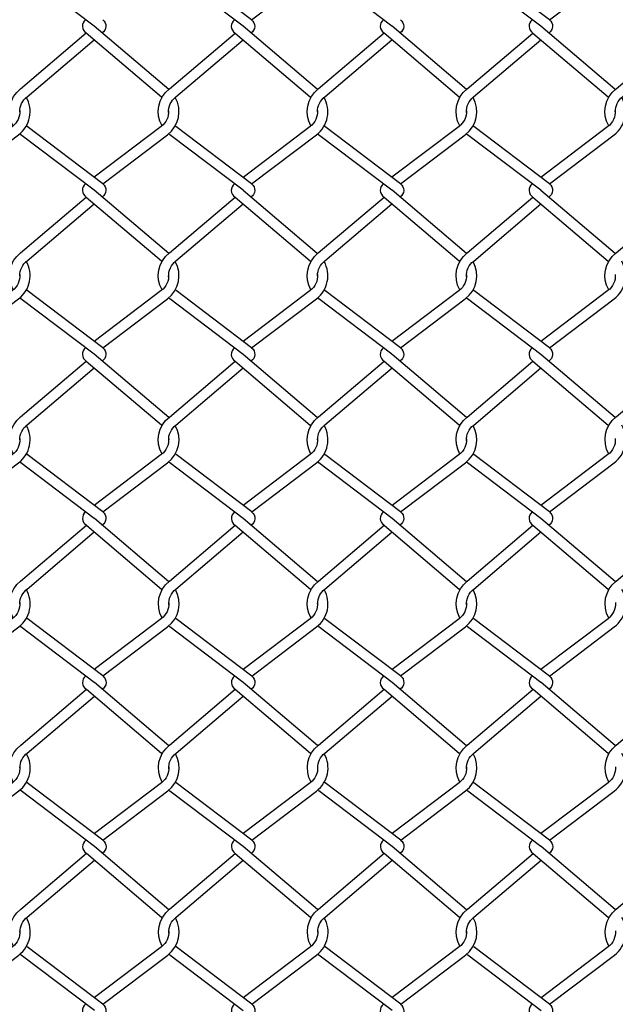
# Model space of a CAD drawing. Extents: x 643283 to 643538, y 2135574 to 2135699.
# Drawn here: x 643520 to 643521, y 2135649 to 2135650 of the extents above; entities that cross this region are included whole.
import ezdxf

# ---------------------------------------------------------------- set-up
doc = ezdxf.new("R2010")
doc.units = 0

msp = doc.modelspace()

# ---------------------------------------------------------------- linework, layer by layer
at = {"color": 8}
for points in [[(643520.34593, 2135649.98548), (643520.38261, 2135650.01327, 0.375633), (643520.38698, 2135650.03442, 0.375633)], [(643520.51457, 2135649.98548), (643520.55125, 2135650.01327, 0.379118), (643520.55552, 2135650.03459, 0.379118)], [(643520.34593, 2135649.98548), (643520.3031, 2135650.01794, -0.01321), (643520.30267, 2135650.01828)], [(643520.51457, 2135649.98548), (643520.47174, 2135650.01793, -0.01321), (643520.4713, 2135650.01828)], [(643520.25679, 2135649.98185), (643520.21526, 2135650.01331, -0.012571), (643520.21462, 2135650.01382, -0.012571)], [(643520.34109, 2135649.98181), (643520.29957, 2135650.01327, -0.012715), (643520.29892, 2135650.01379, -0.012715)], [(643520.42542, 2135649.98184), (643520.3839, 2135650.01331, -0.012189), (643520.38328, 2135650.0138, -0.012189)], [(643520.50973, 2135649.98181), (643520.46821, 2135650.01327, -0.012715), (643520.46755, 2135650.01379, -0.012715)], [(643520.25193, 2135649.98551), (643520.25193, 2135649.98551, 0.527064), (643520.25229, 2135649.978)], [(643520.26161, 2135649.98551), (643520.26161, 2135649.98551, -0.527064), (643520.26126, 2135649.978)], [(643520.3362, 2135649.98545), (643520.3362, 2135649.98545, 0.527064), (643520.33656, 2135649.97794)], [(643520.34589, 2135649.98545), (643520.34589, 2135649.98545, -0.527064), (643520.34553, 2135649.97794)], [(643520.42057, 2135649.9855), (643520.42057, 2135649.9855, 0.527064), (643520.42093, 2135649.97799)], [(643520.43025, 2135649.9855), (643520.43025, 2135649.9855, -0.527064), (643520.42989, 2135649.97799)], [(643520.50484, 2135649.98544), (643520.50484, 2135649.98544, 0.527064), (643520.5052, 2135649.97793)], [(643520.51453, 2135649.98544), (643520.51453, 2135649.98544, -0.527064), (643520.51417, 2135649.97793)], [(643520.21087, 2135649.92538, -0.370607), (643520.21504, 2135649.94634), (643520.25226, 2135649.978)], [(643520.25226, 2135649.978), (643520.29481, 2135649.9418, -0.011668), (643520.2952, 2135649.94149)], [(643520.29895, 2135649.94598, 0.008684), (643520.2985, 2135649.94634), (643520.2568, 2135649.98181)], [(643520.29517, 2135649.92535, -0.370444), (643520.29934, 2135649.9463), (643520.33656, 2135649.97796)], [(643520.33656, 2135649.97796), (643520.37912, 2135649.94176, -0.008082), (643520.37938, 2135649.94155)], [(643520.38307, 2135649.94609, 0.005109), (643520.38281, 2135649.9463), (643520.34111, 2135649.98178)], [(643520.37952, 2135649.92535, -0.37104), (643520.38368, 2135649.94634), (643520.4209, 2135649.97799)], [(643520.4209, 2135649.97799), (643520.46345, 2135649.9418, -0.011668), (643520.46383, 2135649.94149)], [(643520.46758, 2135649.94598, 0.008684), (643520.46714, 2135649.94634), (643520.42544, 2135649.98181)], [(643520.46381, 2135649.92535, -0.370444), (643520.46798, 2135649.9463), (643520.5052, 2135649.97796)], [(643520.5052, 2135649.97796), (643520.54776, 2135649.94176, -0.008082), (643520.54802, 2135649.94155)], [(643520.55171, 2135649.94609, 0.005109), (643520.55145, 2135649.9463), (643520.50974, 2135649.98177)], [(643520.54816, 2135649.92535, -0.37104), (643520.55232, 2135649.94633), (643520.58953, 2135649.97799)], [(643520.2146, 2135649.9334, -0.233978), (643520.21873, 2135649.9418), (643520.25677, 2135649.97416)], [(643520.29892, 2135649.93285, -0.246764), (643520.30303, 2135649.94176), (643520.34108, 2135649.97412)], [(643520.38324, 2135649.9334, -0.233919), (643520.38737, 2135649.9418), (643520.42541, 2135649.97415)], [(643520.46756, 2135649.93285, -0.246764), (643520.47167, 2135649.94176), (643520.50971, 2135649.97412)], [(643520.55188, 2135649.93339, -0.233921), (643520.55601, 2135649.94179), (643520.59405, 2135649.97415)], [(643520.17728, 2135649.89257), (643520.21396, 2135649.92036, 0.379118), (643520.21823, 2135649.94168, 0.379118)], [(643520.26161, 2135649.89257), (643520.29829, 2135649.92036, 0.375035), (643520.30268, 2135649.94148, 0.375035)], [(643520.34592, 2135649.89254), (643520.3826, 2135649.92033, 0.379118), (643520.38687, 2135649.94164, 0.379118)], [(643520.43025, 2135649.89257), (643520.46693, 2135649.92036, 0.375035), (643520.47132, 2135649.94147, 0.375035)], [(643520.51456, 2135649.89253), (643520.55124, 2135649.92032, 0.379118), (643520.55551, 2135649.94164, 0.379118)], [(643520.21458, 2135649.93414, -0.252405), (643520.21043, 2135649.92503), (643520.17244, 2135649.89624)], [(643520.29892, 2135649.93398, -0.248397), (643520.29476, 2135649.92503), (643520.25677, 2135649.89624)], [(643520.38322, 2135649.9341, -0.252405), (643520.37907, 2135649.92499), (643520.34108, 2135649.8962)], [(643520.46756, 2135649.93397, -0.248397), (643520.4634, 2135649.92502), (643520.42541, 2135649.89624)], [(643520.55186, 2135649.93409, -0.252405), (643520.5477, 2135649.92499), (643520.50971, 2135649.8962)], [(643520.26161, 2135649.89257), (643520.21878, 2135649.92503, -0.013395), (643520.21834, 2135649.92538, -0.013395)], [(643520.34592, 2135649.89254), (643520.30309, 2135649.92499, -0.01321), (643520.30265, 2135649.92534)], [(643520.43025, 2135649.89257), (643520.38742, 2135649.92502, -0.013015), (643520.38699, 2135649.92537, -0.013015)], [(643520.51456, 2135649.89253), (643520.47172, 2135649.92499, -0.01321), (643520.47129, 2135649.92533)], [(643520.25677, 2135649.8889), (643520.21525, 2135649.92036, -0.012571), (643520.2146, 2135649.92088, -0.012571)], [(643520.34108, 2135649.88887), (643520.29955, 2135649.92033, -0.012715), (643520.2989, 2135649.92085, -0.012715)], [(643520.42541, 2135649.8889), (643520.38389, 2135649.92036, -0.012189), (643520.38326, 2135649.92086, -0.012189)], [(643520.50971, 2135649.88886), (643520.46819, 2135649.92032, -0.012715), (643520.46754, 2135649.92084, -0.012715)], [(643520.25193, 2135649.89257), (643520.25193, 2135649.89257, 0.527064), (643520.25229, 2135649.88506)], [(643520.29896, 2135649.85306, 0.008684), (643520.29852, 2135649.85342), (643520.25682, 2135649.88889)], [(643520.26161, 2135649.89257), (643520.26161, 2135649.89257, -0.527064), (643520.26126, 2135649.88506)], [(643520.33622, 2135649.89252), (643520.33622, 2135649.89252, 0.527064), (643520.33658, 2135649.88502)], [(643520.38308, 2135649.85317, 0.005109), (643520.38282, 2135649.85338), (643520.34112, 2135649.88885)], [(643520.3459, 2135649.89252), (643520.3459, 2135649.89252, -0.527064), (643520.34555, 2135649.88502)], [(643520.42057, 2135649.89257), (643520.42057, 2135649.89257, 0.527064), (643520.42093, 2135649.88506)], [(643520.4676, 2135649.85305, 0.008684), (643520.46716, 2135649.85341), (643520.42545, 2135649.88888)], [(643520.43025, 2135649.89257), (643520.43025, 2135649.89257, -0.527064), (643520.42989, 2135649.88506)], [(643520.50486, 2135649.89252), (643520.50486, 2135649.89252, 0.527064), (643520.50521, 2135649.88501)], [(643520.55172, 2135649.85317, 0.005109), (643520.55146, 2135649.85338), (643520.50976, 2135649.88885)], [(643520.51454, 2135649.89252), (643520.51454, 2135649.89252, -0.527064), (643520.51418, 2135649.88501)], [(643520.21088, 2135649.83246, -0.370607), (643520.21505, 2135649.85342), (643520.25227, 2135649.88508)], [(643520.25227, 2135649.88508), (643520.29483, 2135649.84888, -0.011668), (643520.29521, 2135649.84857)], [(643520.29518, 2135649.83243, -0.370444), (643520.29936, 2135649.85338), (643520.33658, 2135649.88504)], [(643520.33658, 2135649.88504), (643520.37913, 2135649.84884, -0.008082), (643520.3794, 2135649.84863)], [(643520.37953, 2135649.83243, -0.37104), (643520.38369, 2135649.85341), (643520.42091, 2135649.88507)], [(643520.42091, 2135649.88507), (643520.46347, 2135649.84887, -0.011668), (643520.46385, 2135649.84856)], [(643520.46382, 2135649.83242, -0.370444), (643520.468, 2135649.85338), (643520.50521, 2135649.88503)], [(643520.50521, 2135649.88503), (643520.54777, 2135649.84883, -0.008082), (643520.54804, 2135649.84862)], [(643520.54817, 2135649.83243, -0.37104), (643520.55233, 2135649.85341), (643520.58955, 2135649.88507)], [(643520.21462, 2135649.84048, -0.233968), (643520.21874, 2135649.84888), (643520.25679, 2135649.88124)], [(643520.29894, 2135649.83993, -0.246761), (643520.30305, 2135649.84884), (643520.34109, 2135649.8812)], [(643520.38326, 2135649.84048, -0.233892), (643520.38738, 2135649.84887), (643520.42542, 2135649.88123)], [(643520.46758, 2135649.83993, -0.246761), (643520.47169, 2135649.84883), (643520.50973, 2135649.88119)], [(643520.1773, 2135649.79965), (643520.21397, 2135649.82744, 0.379118), (643520.21824, 2135649.84876, 0.379118)], [(643520.26163, 2135649.79965), (643520.29831, 2135649.82744, 0.375035), (643520.30269, 2135649.84855, 0.375035)], [(643520.34593, 2135649.79961), (643520.38261, 2135649.8274, 0.375633), (643520.38698, 2135649.84855, 0.375633)], [(643520.43027, 2135649.79964), (643520.46695, 2135649.82744, 0.375035), (643520.47133, 2135649.84855, 0.375035)], [(643520.51457, 2135649.79961), (643520.55125, 2135649.8274, 0.379118), (643520.55552, 2135649.84872, 0.379118)], [(643520.2146, 2135649.84121, -0.252402), (643520.21044, 2135649.8321), (643520.17244, 2135649.80331)], [(643520.29894, 2135649.84105, -0.2484), (643520.29478, 2135649.8321), (643520.25677, 2135649.80331)], [(643520.38323, 2135649.84117, -0.252402), (643520.37908, 2135649.83207), (643520.34108, 2135649.80327)], [(643520.46758, 2135649.84105, -0.2484), (643520.46341, 2135649.8321), (643520.42541, 2135649.8033)], [(643520.55187, 2135649.84117, -0.252402), (643520.54772, 2135649.83206), (643520.50971, 2135649.80327)], [(643520.25679, 2135649.79598), (643520.21526, 2135649.82744, -0.012571), (643520.21462, 2135649.82796, -0.012571)], [(643520.26163, 2135649.79965), (643520.2188, 2135649.8321, -0.013395), (643520.21836, 2135649.83246, -0.013395)], [(643520.34109, 2135649.79594), (643520.29957, 2135649.8274, -0.012715), (643520.29892, 2135649.82792, -0.012715)], [(643520.34593, 2135649.79961), (643520.3031, 2135649.83207, -0.01321), (643520.30267, 2135649.83241)], [(643520.42542, 2135649.79597), (643520.3839, 2135649.82744, -0.012189), (643520.38328, 2135649.82793, -0.012189)], [(643520.43027, 2135649.79964), (643520.38743, 2135649.8321, -0.013015), (643520.38701, 2135649.83244, -0.013015)], [(643520.50973, 2135649.79594), (643520.46821, 2135649.8274, -0.012715), (643520.46755, 2135649.82792, -0.012715)], [(643520.51457, 2135649.79961), (643520.47174, 2135649.83206, -0.01321), (643520.4713, 2135649.83241)], [(643520.25193, 2135649.79964), (643520.25193, 2135649.79964, 0.527064), (643520.25229, 2135649.79213)], [(643520.26161, 2135649.79964), (643520.26161, 2135649.79964, -0.527064), (643520.26126, 2135649.79213)], [(643520.33623, 2135649.7996), (643520.33623, 2135649.7996, 0.527064), (643520.33659, 2135649.79209)], [(643520.34592, 2135649.7996), (643520.34592, 2135649.7996, -0.527064), (643520.34556, 2135649.79209)], [(643520.42057, 2135649.79963), (643520.42057, 2135649.79963, 0.527064), (643520.42093, 2135649.79212)], [(643520.43025, 2135649.79963), (643520.43025, 2135649.79963, -0.527064), (643520.42989, 2135649.79212)], [(643520.50487, 2135649.7996), (643520.50487, 2135649.7996, 0.527064), (643520.50523, 2135649.79209)], [(643520.51456, 2135649.7996), (643520.51456, 2135649.7996, -0.527064), (643520.5142, 2135649.79209)], [(643520.29898, 2135649.76014, 0.008684), (643520.29853, 2135649.76049), (643520.25683, 2135649.79597)], [(643520.3831, 2135649.76025, 0.005109), (643520.38284, 2135649.76046), (643520.34114, 2135649.79593)], [(643520.46761, 2135649.76013, 0.008684), (643520.46717, 2135649.76049), (643520.42547, 2135649.79596)], [(643520.55174, 2135649.76024, 0.005109), (643520.55148, 2135649.76045), (643520.50977, 2135649.79592)], [(643520.2109, 2135649.73953, -0.370607), (643520.21507, 2135649.76049), (643520.25229, 2135649.79215)], [(643520.21463, 2135649.74756, -0.233925), (643520.21876, 2135649.75595), (643520.2568, 2135649.78831)], [(643520.25229, 2135649.79215), (643520.29484, 2135649.75595, -0.011668), (643520.29523, 2135649.75564)], [(643520.2952, 2135649.7395, -0.370444), (643520.29937, 2135649.76046), (643520.33659, 2135649.79211)], [(643520.29895, 2135649.74701, -0.246764), (643520.30306, 2135649.75592), (643520.34111, 2135649.78827)], [(643520.33659, 2135649.79211), (643520.37915, 2135649.75592, -0.008082), (643520.37941, 2135649.7557)], [(643520.37955, 2135649.73951, -0.37104), (643520.38371, 2135649.76049), (643520.42093, 2135649.79215)], [(643520.38327, 2135649.74755, -0.234005), (643520.3874, 2135649.75595), (643520.42544, 2135649.78831)], [(643520.42093, 2135649.79215), (643520.46348, 2135649.75595, -0.011668), (643520.46386, 2135649.75564)], [(643520.46384, 2135649.7395, -0.370444), (643520.46801, 2135649.76045), (643520.50523, 2135649.79211)], [(643520.46759, 2135649.747, -0.246764), (643520.4717, 2135649.75591), (643520.50974, 2135649.78827)], [(643520.50523, 2135649.79211), (643520.54779, 2135649.75591, -0.008082), (643520.54805, 2135649.7557)], [(643520.54819, 2135649.7395, -0.37104), (643520.55235, 2135649.76048), (643520.58956, 2135649.79214)], [(643520.17731, 2135649.70673), (643520.21399, 2135649.73452, 0.379118), (643520.21826, 2135649.75584, 0.379118)], [(643520.26164, 2135649.70673), (643520.29832, 2135649.73452, 0.375035), (643520.30271, 2135649.75563, 0.375035)], [(643520.34595, 2135649.70669), (643520.38263, 2135649.73448, 0.375633), (643520.387, 2135649.75562, 0.375633)], [(643520.43028, 2135649.70672), (643520.46696, 2135649.73451, 0.375035), (643520.47135, 2135649.75563, 0.375035)], [(643520.51459, 2135649.70668), (643520.55127, 2135649.73448, 0.379118), (643520.55554, 2135649.75579, 0.379118)], [(643520.21461, 2135649.74829, -0.252402), (643520.21046, 2135649.73918), (643520.17247, 2135649.7104)], [(643520.29895, 2135649.74813, -0.248398), (643520.29479, 2135649.73918), (643520.2568, 2135649.7104)], [(643520.38325, 2135649.74825, -0.252402), (643520.3791, 2135649.73914), (643520.34111, 2135649.71036)], [(643520.46759, 2135649.74812, -0.248398), (643520.46343, 2135649.73918), (643520.42544, 2135649.71039)], [(643520.55189, 2135649.74825, -0.252402), (643520.54773, 2135649.73914), (643520.50974, 2135649.71035)], [(643520.26164, 2135649.70673), (643520.21881, 2135649.73918, -0.013395), (643520.21837, 2135649.73953, -0.013395)], [(643520.34595, 2135649.70669), (643520.30312, 2135649.73914, -0.01321), (643520.30268, 2135649.73949)], [(643520.43028, 2135649.70672), (643520.38745, 2135649.73918, -0.013015), (643520.38702, 2135649.73952, -0.013015)], [(643520.51459, 2135649.70668), (643520.47175, 2135649.73914, -0.01321), (643520.47132, 2135649.73949)], [(643520.2568, 2135649.70306), (643520.21528, 2135649.73452, -0.012571), (643520.21463, 2135649.73503, -0.012571)], [(643520.34111, 2135649.70302), (643520.29958, 2135649.73448, -0.012715), (643520.29893, 2135649.735, -0.012715)], [(643520.42544, 2135649.70305), (643520.38392, 2135649.73451, -0.012189), (643520.38329, 2135649.73501, -0.012189)], [(643520.50974, 2135649.70301), (643520.46822, 2135649.73448, -0.012715), (643520.46757, 2135649.735, -0.012715)], [(643520.25196, 2135649.70673), (643520.25196, 2135649.70673, 0.527064), (643520.25232, 2135649.69922)], [(643520.26164, 2135649.70673), (643520.26164, 2135649.70673, -0.527064), (643520.26129, 2135649.69922)], [(643520.33625, 2135649.70668), (643520.33625, 2135649.70668, 0.527064), (643520.33661, 2135649.69917)], [(643520.34593, 2135649.70668), (643520.34593, 2135649.70668, -0.527064), (643520.34558, 2135649.69917)], [(643520.4206, 2135649.70672), (643520.4206, 2135649.70672, 0.527064), (643520.42095, 2135649.69921)], [(643520.43028, 2135649.70672), (643520.43028, 2135649.70672, -0.527064), (643520.42992, 2135649.69921)], [(643520.50489, 2135649.70667), (643520.50489, 2135649.70667, 0.527064), (643520.50525, 2135649.69916)], [(643520.51457, 2135649.70667), (643520.51457, 2135649.70667, -0.527064), (643520.51421, 2135649.69916)], [(643520.21093, 2135649.6466, -0.370607), (643520.2151, 2135649.66756), (643520.25232, 2135649.69922)], [(643520.25127, 2135649.70011), (643520.29487, 2135649.66302, -0.011668), (643520.29526, 2135649.66271)], [(643520.29901, 2135649.6672, 0.008684), (643520.29856, 2135649.66756), (643520.25686, 2135649.70303)], [(643520.29523, 2135649.64657, -0.370444), (643520.2994, 2135649.66752), (643520.33662, 2135649.69918)], [(643520.33662, 2135649.69918), (643520.37918, 2135649.66298, -0.008082), (643520.37944, 2135649.66277)], [(643520.38313, 2135649.66731, 0.005109), (643520.38287, 2135649.66752), (643520.34117, 2135649.70299)], [(643520.37958, 2135649.64657, -0.37104), (643520.38374, 2135649.66755), (643520.42095, 2135649.69921)], [(643520.4199, 2135649.70011), (643520.46351, 2135649.66301, -0.011668), (643520.46389, 2135649.66271)], [(643520.46764, 2135649.6672, 0.008684), (643520.4672, 2135649.66755), (643520.4255, 2135649.70303)], [(643520.46387, 2135649.64657, -0.370444), (643520.46804, 2135649.66752), (643520.50526, 2135649.69918)], [(643520.50526, 2135649.69918), (643520.54782, 2135649.66298, -0.008082), (643520.54808, 2135649.66276)], [(643520.55177, 2135649.66731, 0.005109), (643520.55151, 2135649.66752), (643520.5098, 2135649.70299)], [(643520.54822, 2135649.64657, -0.37104), (643520.55238, 2135649.66755), (643520.58959, 2135649.69921)], [(643520.21466, 2135649.65462, -0.233967), (643520.21879, 2135649.66302), (643520.25683, 2135649.69538)], [(643520.29898, 2135649.65407, -0.246763), (643520.30309, 2135649.66298), (643520.34114, 2135649.69534)], [(643520.3833, 2135649.65461, -0.234002), (643520.38743, 2135649.66301), (643520.42547, 2135649.69537)], [(643520.46762, 2135649.65407, -0.246763), (643520.47173, 2135649.66298), (643520.50977, 2135649.69534)], [(643520.17734, 2135649.61379), (643520.21402, 2135649.64158, 0.379118), (643520.21829, 2135649.6629, 0.379118)], [(643520.26167, 2135649.61379), (643520.29835, 2135649.64158, 0.375035), (643520.30274, 2135649.6627, 0.375035)], [(643520.34598, 2135649.61375), (643520.38266, 2135649.64155, 0.375633), (643520.38703, 2135649.66269, 0.375633)], [(643520.43031, 2135649.61379), (643520.46699, 2135649.64158, 0.375035), (643520.47138, 2135649.66269, 0.375035)], [(643520.51462, 2135649.61375), (643520.5513, 2135649.64154, 0.379118), (643520.55557, 2135649.66286, 0.379118)], [(643520.21464, 2135649.65535, -0.252402), (643520.21049, 2135649.64625), (643520.1725, 2135649.61746)], [(643520.29898, 2135649.6552, -0.248401), (643520.29482, 2135649.64625), (643520.25683, 2135649.61746)], [(643520.38328, 2135649.65532, -0.252402), (643520.37913, 2135649.64621), (643520.34114, 2135649.61742)], [(643520.46762, 2135649.65519, -0.248401), (643520.46346, 2135649.64624), (643520.42547, 2135649.61746)], [(643520.55192, 2135649.65531, -0.252402), (643520.54776, 2135649.6462), (643520.50977, 2135649.61742)], [(643520.26167, 2135649.61379), (643520.21884, 2135649.64625, -0.013395), (643520.2184, 2135649.6466, -0.013395)], [(643520.34598, 2135649.61375), (643520.30315, 2135649.64621, -0.01321), (643520.30271, 2135649.64656)], [(643520.43031, 2135649.61379), (643520.38748, 2135649.64624, -0.013015), (643520.38705, 2135649.64658, -0.013015)], [(643520.51462, 2135649.61375), (643520.47178, 2135649.6462, -0.01321), (643520.47135, 2135649.64655)], [(643520.25683, 2135649.61012), (643520.21531, 2135649.64158, -0.012571), (643520.21466, 2135649.6421, -0.012571)], [(643520.34114, 2135649.61008), (643520.29961, 2135649.64155, -0.012715), (643520.29896, 2135649.64207, -0.012715)], [(643520.42547, 2135649.61012), (643520.38395, 2135649.64158, -0.012189), (643520.38332, 2135649.64208, -0.012189)], [(643520.50977, 2135649.61008), (643520.46825, 2135649.64154, -0.012715), (643520.4676, 2135649.64206, -0.012715)], [(643520.25197, 2135649.61378), (643520.25197, 2135649.61378, 0.527064), (643520.25233, 2135649.60627)], [(643520.29904, 2135649.57427, 0.008684), (643520.29859, 2135649.57463), (643520.25689, 2135649.6101)], [(643520.26166, 2135649.61378), (643520.26166, 2135649.61378, -0.527064), (643520.2613, 2135649.60627)], [(643520.33628, 2135649.61374), (643520.33628, 2135649.61374, 0.527064), (643520.33664, 2135649.60623)], [(643520.38316, 2135649.57438, 0.005109), (643520.3829, 2135649.57459), (643520.3412, 2135649.61006)], [(643520.34596, 2135649.61374), (643520.34596, 2135649.61374, -0.527064), (643520.34561, 2135649.60623)], [(643520.42061, 2135649.61378), (643520.42061, 2135649.61378, 0.527064), (643520.42097, 2135649.60627)], [(643520.46767, 2135649.57426, 0.008684), (643520.46723, 2135649.57462), (643520.42553, 2135649.61009)], [(643520.4303, 2135649.61378), (643520.4303, 2135649.61378, -0.527064), (643520.42994, 2135649.60627)], [(643520.50492, 2135649.61374), (643520.50492, 2135649.61374, 0.527064), (643520.50528, 2135649.60623)], [(643520.5518, 2135649.57437, 0.005109), (643520.55154, 2135649.57458), (643520.50983, 2135649.61006)], [(643520.5146, 2135649.61374), (643520.5146, 2135649.61374, -0.527064), (643520.51424, 2135649.60623)], [(643520.21096, 2135649.55366, -0.370607), (643520.21513, 2135649.57463), (643520.25235, 2135649.60628)], [(643520.25235, 2135649.60628), (643520.2949, 2135649.57008, -0.011668), (643520.29529, 2135649.56978)], [(643520.29526, 2135649.55364, -0.370444), (643520.29943, 2135649.57459), (643520.33665, 2135649.60625)], [(643520.33665, 2135649.60625), (643520.37921, 2135649.57005, -0.008082), (643520.37947, 2135649.56984)], [(643520.37961, 2135649.55364, -0.37104), (643520.38377, 2135649.57462), (643520.42098, 2135649.60628)], [(643520.42098, 2135649.60628), (643520.46354, 2135649.57008, -0.011668), (643520.46392, 2135649.56977)], [(643520.4639, 2135649.55363, -0.370444), (643520.46807, 2135649.57458), (643520.50529, 2135649.60624)], [(643520.50529, 2135649.60624), (643520.54785, 2135649.57004, -0.008082), (643520.54811, 2135649.56983)], [(643520.54825, 2135649.55363, -0.37104), (643520.55241, 2135649.57462), (643520.58962, 2135649.60627)], [(643520.21469, 2135649.56168, -0.23397), (643520.21882, 2135649.57008), (643520.25686, 2135649.60244)], [(643520.29901, 2135649.56114, -0.246762), (643520.30312, 2135649.57005), (643520.34117, 2135649.60241)], [(643520.38333, 2135649.56168, -0.234017), (643520.38746, 2135649.57008), (643520.4255, 2135649.60244)], [(643520.46765, 2135649.56113, -0.246762), (643520.47176, 2135649.57004), (643520.5098, 2135649.6024)], [(643520.17737, 2135649.52086), (643520.21405, 2135649.54865, 0.379118), (643520.21832, 2135649.56997, 0.379118)], [(643520.2617, 2135649.52086), (643520.29838, 2135649.54865, 0.375035), (643520.30277, 2135649.56976, 0.375035)], [(643520.34601, 2135649.52082), (643520.38269, 2135649.54861, 0.375633), (643520.38706, 2135649.56976, 0.375633)], [(643520.43034, 2135649.52085), (643520.46702, 2135649.54864, 0.375035), (643520.47141, 2135649.56976, 0.375035)], [(643520.51465, 2135649.52081), (643520.55133, 2135649.54861, 0.379118), (643520.5556, 2135649.56992, 0.379118)], [(643520.21467, 2135649.56242, -0.252401), (643520.21052, 2135649.55331), (643520.17253, 2135649.52453)], [(643520.29901, 2135649.56226, -0.248399), (643520.29485, 2135649.55331), (643520.25686, 2135649.52453)], [(643520.38331, 2135649.56238, -0.252401), (643520.37915, 2135649.55327), (643520.34117, 2135649.52449)], [(643520.46765, 2135649.56226, -0.248399), (643520.46349, 2135649.55331), (643520.4255, 2135649.52452)], [(643520.55195, 2135649.56238, -0.252401), (643520.54779, 2135649.55327), (643520.5098, 2135649.52448)], [(643520.25686, 2135649.51719), (643520.21534, 2135649.54865, -0.012571), (643520.21469, 2135649.54916, -0.012571)], [(643520.2617, 2135649.52086), (643520.21887, 2135649.55331, -0.013395), (643520.21843, 2135649.55366, -0.013395)], [(643520.34117, 2135649.51715), (643520.29964, 2135649.54861, -0.012715), (643520.29899, 2135649.54913, -0.012715)], [(643520.34601, 2135649.52082), (643520.30318, 2135649.55327, -0.01321), (643520.30274, 2135649.55362)], [(643520.4255, 2135649.51718), (643520.38398, 2135649.54864, -0.012189), (643520.38335, 2135649.54914, -0.012189)], [(643520.43034, 2135649.52085), (643520.38751, 2135649.55331, -0.013015), (643520.38708, 2135649.55365, -0.013015)], [(643520.5098, 2135649.51714), (643520.46828, 2135649.54861, -0.012715), (643520.46763, 2135649.54913, -0.012715)], [(643520.51465, 2135649.52081), (643520.47181, 2135649.55327, -0.01321), (643520.47138, 2135649.55362)], [(643520.252, 2135649.52085), (643520.252, 2135649.52085, 0.527064), (643520.25236, 2135649.51334)], [(643520.26169, 2135649.52085), (643520.26169, 2135649.52085, -0.527064), (643520.26133, 2135649.51334)], [(643520.33631, 2135649.52081), (643520.33631, 2135649.52081, 0.527064), (643520.33667, 2135649.5133)], [(643520.34599, 2135649.52081), (643520.34599, 2135649.52081, -0.527064), (643520.34564, 2135649.5133)], [(643520.42064, 2135649.52084), (643520.42064, 2135649.52084, 0.527064), (643520.421, 2135649.51333)], [(643520.43033, 2135649.52084), (643520.43033, 2135649.52084, -0.527064), (643520.42997, 2135649.51333)], [(643520.50495, 2135649.5208), (643520.50495, 2135649.5208, 0.527064), (643520.5053, 2135649.5133)], [(643520.51463, 2135649.5208), (643520.51463, 2135649.5208, -0.527064), (643520.51427, 2135649.5133)], [(643520.29907, 2135649.48133, 0.008684), (643520.29862, 2135649.48169), (643520.25692, 2135649.51716)], [(643520.38319, 2135649.48144, 0.005109), (643520.38293, 2135649.48165), (643520.34122, 2135649.51713)], [(643520.4677, 2135649.48133, 0.008684), (643520.46726, 2135649.48169), (643520.42556, 2135649.51716)], [(643520.55183, 2135649.48144, 0.005109), (643520.55157, 2135649.48165), (643520.50986, 2135649.51712)], [(643520.21099, 2135649.46073, -0.370607), (643520.21516, 2135649.48169), (643520.25238, 2135649.51335)], [(643520.21472, 2135649.46875, -0.233972), (643520.21885, 2135649.47715), (643520.25689, 2135649.50951)], [(643520.25238, 2135649.51335), (643520.29493, 2135649.47715, -0.011668), (643520.29532, 2135649.47684)], [(643520.29529, 2135649.4607, -0.370444), (643520.29946, 2135649.48165), (643520.33668, 2135649.51331)], [(643520.29904, 2135649.4682, -0.246761), (643520.30315, 2135649.47711), (643520.3412, 2135649.50947)], [(643520.33668, 2135649.51331), (643520.37924, 2135649.47711, -0.008082), (643520.3795, 2135649.4769)], [(643520.37964, 2135649.4607, -0.37104), (643520.3838, 2135649.48169), (643520.42101, 2135649.51334)], [(643520.38336, 2135649.46875, -0.233907), (643520.38749, 2135649.47714), (643520.42553, 2135649.5095)], [(643520.42101, 2135649.51334), (643520.46357, 2135649.47714, -0.011668), (643520.46395, 2135649.47684)], [(643520.46393, 2135649.4607, -0.370444), (643520.4681, 2135649.48165), (643520.50532, 2135649.51331)], [(643520.46768, 2135649.4682, -0.246761), (643520.47179, 2135649.47711), (643520.50983, 2135649.50947)], [(643520.50532, 2135649.51331), (643520.54788, 2135649.47711, -0.008082), (643520.54814, 2135649.4769)], [(643520.54828, 2135649.4607, -0.37104), (643520.55244, 2135649.48168), (643520.58965, 2135649.51334)], [(643520.1774, 2135649.42792), (643520.21408, 2135649.45571, 0.379118), (643520.21835, 2135649.47703, 0.379118)], [(643520.26173, 2135649.42792), (643520.29841, 2135649.45571, 0.375035), (643520.3028, 2135649.47683, 0.375035)], [(643520.34604, 2135649.42788), (643520.38272, 2135649.45568, 0.375633), (643520.38709, 2135649.47682, 0.375633)], [(643520.43037, 2135649.42792), (643520.46705, 2135649.45571, 0.375035), (643520.47144, 2135649.47682, 0.375035)], [(643520.51468, 2135649.42788), (643520.55136, 2135649.45567, 0.379118), (643520.55562, 2135649.47699, 0.379118)], [(643520.2147, 2135649.46948, -0.252404), (643520.21055, 2135649.46038), (643520.17256, 2135649.43159)], [(643520.29904, 2135649.46933, -0.2484), (643520.29488, 2135649.46038), (643520.25689, 2135649.43159)], [(643520.38334, 2135649.46945, -0.252404), (643520.37918, 2135649.46034), (643520.3412, 2135649.43155)], [(643520.46768, 2135649.46932, -0.2484), (643520.46352, 2135649.46037), (643520.42553, 2135649.43159)], [(643520.55198, 2135649.46944, -0.252404), (643520.54782, 2135649.46033), (643520.50983, 2135649.43155)], [(643520.26173, 2135649.42792), (643520.2189, 2135649.46038, -0.013395), (643520.21846, 2135649.46073, -0.013395)], [(643520.34604, 2135649.42788), (643520.30321, 2135649.46034, -0.01321), (643520.30277, 2135649.46069)], [(643520.43037, 2135649.42792), (643520.38754, 2135649.46037, -0.013015), (643520.38711, 2135649.46071, -0.013015)], [(643520.51468, 2135649.42788), (643520.47184, 2135649.46033, -0.01321), (643520.47141, 2135649.46068)], [(643520.25689, 2135649.42425), (643520.21537, 2135649.45571, -0.012571), (643520.21472, 2135649.45623, -0.012571)], [(643520.3412, 2135649.42421), (643520.29967, 2135649.45568, -0.012715), (643520.29902, 2135649.4562, -0.012715)], [(643520.42553, 2135649.42425), (643520.38401, 2135649.45571, -0.012189), (643520.38338, 2135649.45621, -0.012189)], [(643520.50983, 2135649.42421), (643520.46831, 2135649.45567, -0.012715), (643520.46766, 2135649.45619, -0.012715)], [(643520.25193, 2135649.42786), (643520.25193, 2135649.42786, 0.527064), (643520.25229, 2135649.42035)], [(643520.26161, 2135649.42786), (643520.26161, 2135649.42786, -0.527064), (643520.26126, 2135649.42035)], [(643520.33627, 2135649.42783), (643520.33627, 2135649.42783, 0.527064), (643520.33663, 2135649.42032)], [(643520.34596, 2135649.42783), (643520.34596, 2135649.42783, -0.527064), (643520.3456, 2135649.42032)], [(643520.42057, 2135649.42786), (643520.42057, 2135649.42786, 0.527064), (643520.42093, 2135649.42035)], [(643520.43025, 2135649.42786), (643520.43025, 2135649.42786, -0.527064), (643520.42989, 2135649.42035)], [(643520.50491, 2135649.42782), (643520.50491, 2135649.42782, 0.527064), (643520.50527, 2135649.42031)], [(643520.5146, 2135649.42782), (643520.5146, 2135649.42782, -0.527064), (643520.51424, 2135649.42031)]]:
    msp.add_lwpolyline(points, format="xyb", dxfattribs=at)
for points in [[(643520.25677, 2135649.79597), (643520.25679, 2135649.79598)], [(643520.34108, 2135649.79593), (643520.34109, 2135649.79594)], [(643520.42541, 2135649.79596), (643520.42542, 2135649.79597)], [(643520.50971, 2135649.79592), (643520.50973, 2135649.79594)]]:
    msp.add_lwpolyline(points, dxfattribs=at)

doc.saveas('drawing.dxf')
